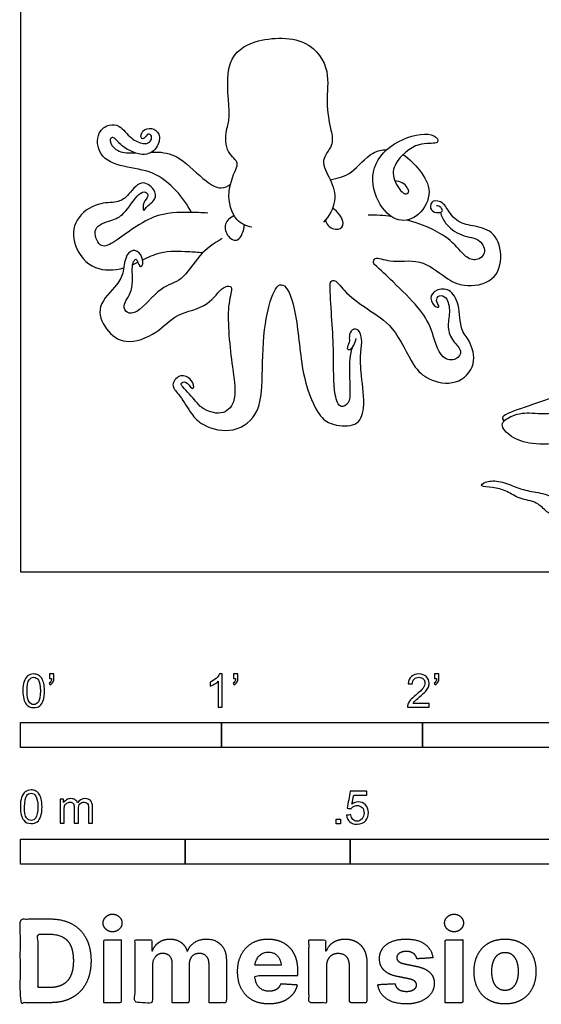
# Model space of a CAD drawing. Units: feet. Extents: x 0 to 7.54, y -2.15 to 5.99.
# Drawn here: x 0 to 2.59, y -2.15 to 2.75 of the extents above; entities that cross this region are included whole.
import ezdxf

# ---------------------------------------------------------------- set-up
doc = ezdxf.new("R2010")
doc.units = ezdxf.units.FT
doc.header["$MEASUREMENT"] = 0
for name, color, linetype, true_color in [('2D$AG-ANIMALS', 7, 'Continuous', 0x66ccff), ('2D$AG-DETAILS', 7, 'Continuous', 0x66ffff), ('2D$N-SYMB', 7, 'Continuous', 0x800040), ('2D$X-DIMENSIONS.COM', 7, 'Continuous', 0x800080), ('2D$X-VPRT', 6, 'Continuous', 0xff00ff)]:
    doc.layers.add(name, color=color, linetype=linetype, true_color=true_color)

msp = doc.modelspace()

# ---------------------------------------------------------------- linework, layer by layer
at = {"layer": '2D$AG-ANIMALS'}
for points, knots in [([(1.1516, 1.714), (1.1242, 1.7207), (1.0622, 1.7413), (1.0186, 1.8897), (1.0767, 2.0088), (1.0836, 2.0412), (1.0132, 2.0961), (1.0257, 2.2111), (1.0492, 2.269), (1.0066, 2.5266), (1.1418, 2.6551), (1.4327, 2.67), (1.5456, 2.4914), (1.5151, 2.3393), (1.5447, 2.2004), (1.5601, 2.119), (1.4861, 2.0463), (1.5466, 1.9515), (1.579, 1.8453), (1.5357, 1.7682), (1.5081, 1.7392)], [0, 0, 0, 0, 1.670657, 3.839193, 5.886296, 6.82023, 8.415574, 10.273764, 11.765828, 14.561952, 16.915758, 19.850182, 22.277526, 24.519148, 26.668364, 28.261873, 29.923743, 31.729881, 33.620708, 35.610384, 35.610384, 35.610384, 35.610384]), ([(0.8508, 1.7873), (0.8309, 1.8268), (0.7795, 1.8996), (0.6628, 1.9972), (0.5162, 2.0097), (0.3839, 2.0604), (0.3777, 2.1877), (0.4401, 2.2279), (0.4973, 2.2236), (0.5473, 2.1523), (0.6077, 2.128), (0.6463, 2.1311), (0.6585, 2.1681), (0.6338, 2.1851), (0.6175, 2.1523), (0.5959, 2.1553), (0.6045, 2.1995), (0.6541, 2.2118), (0.6981, 2.1802), (0.688, 2.1106), (0.6193, 2.0564), (0.5024, 2.1123), (0.473, 2.1586), (0.4512, 2.1632), (0.4406, 2.1403), (0.4746, 2.0912), (0.5247, 2.0831), (0.5638, 2.0839), (0.5714, 2.0842)], [0, 0, 0, 0, 2.092021, 4.280527, 6.492545, 8.548687, 10.392102, 11.841294, 13.125493, 14.786895, 16.241232, 17.286053, 18.29365, 19.072701, 20.071518, 20.717838, 21.777732, 22.992792, 24.213619, 25.626486, 27.195335, 29.183434, 30.510914, 31.221958, 31.989507, 33.284093, 34.869004, 35.232766, 35.232766, 35.232766, 35.232766]), ([(1.9037, 2.0754), (1.935, 2.056), (1.9941, 1.9931), (2.0544, 1.8927), (1.992, 1.767), (1.874, 1.7283), (1.7637, 1.8389), (1.7349, 2.0202), (1.8692, 2.1549), (2.0393, 2.1918), (2.0837, 2.1487), (2.0676, 2.126), (1.9729, 2.1433), (1.8556, 2.0379), (1.8491, 1.9527), (1.9057, 1.8704), (1.9428, 1.8884), (1.9132, 1.934), (1.8763, 1.9434), (1.8632, 1.9444)], [6.563842, 6.563842, 6.563842, 6.563842, 8.265734, 10.238079, 12.242896, 14.090233, 16.216934, 18.56248, 20.991452, 23.316646, 24.509773, 25.219691, 26.903031, 29.104528, 30.758542, 32.441072, 33.260572, 34.609599, 35.301492, 35.301492, 35.301492, 35.301492]), ([(0.654, 2.0881), (0.6646, 2.0884), (0.7166, 2.0883), (0.7987, 2.0663), (0.9157, 1.941), (0.9963, 1.9001), (1.0316, 1.9186), (1.0452, 1.9279)], [36.49604, 36.49604, 36.49604, 36.49604, 36.98447, 38.919563, 41.287594, 42.941769, 44.217163, 44.217163, 44.217163, 44.217163]), ([(1.5418, 1.9499), (1.5777, 1.9576), (1.6536, 1.9744), (1.7311, 2.0841), (1.7998, 2.1), (1.823, 2.0998)], [0, 0, 0, 0, 1.906582, 4.099472, 5.214371, 5.214371, 5.214371, 5.214371]), ([(0.9319, 1.784), (0.9009, 1.787), (0.8362, 1.7873), (0.6533, 1.7899), (0.4739, 1.6366), (0.3917, 1.6054), (0.3509, 1.7197), (0.4565, 1.7479), (0.5188, 1.7745), (0.5817, 1.8817), (0.6226, 1.8951), (0.6437, 1.8648), (0.606, 1.8425), (0.6117, 1.7849), (0.6253, 1.8192), (0.6781, 1.849), (0.67, 1.9062), (0.5951, 1.9583), (0.5351, 1.8641), (0.4793, 1.8342), (0.3828, 1.8395), (0.2627, 1.7593), (0.2573, 1.6167), (0.3599, 1.4935), (0.4667, 1.4989), (0.5144, 1.5122)], [0, 0, 0, 0, 1.75499, 4.177895, 6.968648, 8.43644, 10.062885, 11.761807, 13.324248, 15.307791, 16.366086, 17.238983, 18.371315, 19.48736, 20.280022, 21.669722, 22.929071, 24.426464, 26.182018, 27.613588, 29.355061, 31.428937, 33.473589, 35.684199, 37.672268, 37.672268, 37.672268, 37.672268]), ([(1.6499, 1.1137), (1.6452, 1.0957), (1.6338, 1.0608), (1.6401, 0.9083), (1.6403, 0.8392), (1.5884, 0.8086), (1.5555, 0.8917), (1.5607, 1.0893), (1.5508, 1.241), (1.5399, 1.3998), (1.5408, 1.4467), (1.5699, 1.454), (1.6116, 1.3902), (1.7284, 1.303), (1.8632, 1.2246), (1.9478, 1.0246), (2.0262, 0.9522), (2.1713, 0.9205), (2.276, 1.0285), (2.2377, 1.1521), (2.1853, 1.2026), (2.1882, 1.3269), (2.1407, 1.4108), (2.068, 1.4077), (2.0285, 1.3622), (2.0635, 1.3153), (2.0902, 1.3152), (2.0624, 1.3492), (2.0832, 1.3792), (2.1263, 1.3669), (2.1401, 1.2879), (2.1198, 1.2163), (2.1489, 1.1457), (2.2031, 1.1006), (2.1698, 1.0475), (2.0823, 1.0558), (2.0486, 1.2155), (1.9826, 1.3175), (1.8587, 1.4379), (1.7747, 1.517), (1.7527, 1.5362), (1.764, 1.5722), (1.8465, 1.5319), (1.9911, 1.5649), (2.114, 1.4604), (2.2027, 1.413), (2.3643, 1.4356), (2.4058, 1.5776), (2.3558, 1.7008), (2.2499, 1.721), (2.1663, 1.738), (2.118, 1.813), (2.1046, 1.8354), (2.0482, 1.8572), (2.0324, 1.8052), (2.0667, 1.7809), (2.1022, 1.7915), (2.0979, 1.8028), (2.0933, 1.8156), (2.0776, 1.8204), (2.0701, 1.82)], [0, 0, 0, 0, 1.356802, 3.593377, 5.098838, 6.20621, 7.68798, 10.264492, 12.615465, 14.886304, 16.013793, 16.777428, 18.265988, 20.471708, 22.763994, 25.375784, 27.243374, 29.325513, 31.362595, 33.299837, 34.825211, 36.808929, 38.503872, 39.921934, 41.186773, 42.467449, 43.127142, 44.153735, 45.106885, 46.149392, 47.702806, 49.283547, 50.83882, 52.264015, 53.473107, 54.933102, 57.143311, 59.200888, 61.615812, 63.549142, 64.443871, 65.284164, 66.851161, 69.049002, 71.274028, 73.104451, 75.25034, 77.313472, 79.291692, 81.100377, 82.780192, 84.412682, 85.382364, 86.624612, 87.730694, 88.823886, 89.819162, 90.336556, 90.98868, 91.847858, 91.847858, 91.847858, 91.847858]), ([(2.0893, 1.7888), (2.095, 1.7695), (2.1105, 1.7303), (2.1922, 1.6645), (2.2909, 1.662), (2.3209, 1.583), (2.2698, 1.544), (2.2073, 1.5648), (2.1432, 1.6629), (2.011, 1.725), (1.9319, 1.7478), (1.9241, 1.7499)], [0, 0, 0, 0, 1.410399, 3.225789, 4.979404, 6.425154, 7.704837, 9.057027, 10.97315, 13.625195, 13.913286, 13.913286, 13.913286, 13.913286]), ([(1.0033, 1.6576), (0.9637, 1.6331), (0.8858, 1.583), (0.8096, 1.4421), (0.6939, 1.4235), (0.5912, 1.2847), (0.5294, 1.2835), (0.5032, 1.3285), (0.5684, 1.3941), (0.5511, 1.5155), (0.5641, 1.5469), (0.5798, 1.563), (0.5903, 1.5137), (0.6109, 1.5234), (0.611, 1.5677), (0.5714, 1.6088), (0.5204, 1.5802), (0.515, 1.49), (0.4854, 1.4242), (0.3712, 1.3251), (0.4208, 1.2008), (0.5226, 1.1221), (0.6847, 1.1834), (0.7725, 1.2895), (0.9377, 1.3127), (0.9983, 1.4182), (1.0456, 1.4237), (1.0543, 1.4027), (1.0217, 1.3085), (1.0519, 1.0215), (1.0816, 0.8476), (1.0034, 0.7706), (0.8966, 0.812), (0.8728, 0.8523), (0.8034, 0.9232), (0.7961, 0.9359), (0.8256, 0.956), (0.8511, 0.9044), (0.8687, 0.9211), (0.8465, 0.9672), (0.7887, 0.9853), (0.7455, 0.9261), (0.7905, 0.8836), (0.8453, 0.7927), (0.8943, 0.7303), (1.045, 0.6797), (1.1955, 0.7729), (1.2051, 0.9828), (1.2074, 1.2259), (1.2539, 1.3881), (1.2882, 1.435), (1.3359, 1.4168), (1.3836, 1.2429), (1.3951, 0.9752), (1.4811, 0.7688), (1.555, 0.7276), (1.6765, 0.7168), (1.7206, 0.8179), (1.6934, 0.9738), (1.69, 1.0856), (1.7027, 1.1513), (1.6874, 1.2078), (1.6481, 1.2103), (1.6325, 1.169), (1.6417, 1.1424), (1.6189, 1.1101), (1.6421, 1.1009), (1.6605, 1.1279), (1.6687, 1.1488), (1.6703, 1.1606)], [0, 0, 0, 0, 2.146856, 4.345478, 6.27615, 8.595077, 9.855079, 10.940752, 12.597877, 14.578377, 15.620885, 16.223349, 17.34333, 17.959817, 19.112788, 20.378422, 21.573325, 23.241258, 24.819553, 26.922957, 28.862117, 30.811609, 33.070554, 35.205042, 37.476757, 39.405601, 40.475114, 41.15357, 42.861793, 46.011883, 48.408392, 50.062832, 51.852154, 53.196221, 54.965425, 55.55859, 56.423402, 57.644252, 58.247934, 59.466085, 60.782781, 62.111087, 63.437662, 65.305097, 66.932828, 69.108045, 71.329391, 73.888465, 76.797945, 79.13163, 80.349175, 81.386123, 83.722001, 86.826856, 89.450913, 91.070998, 92.917545, 94.647486, 96.951905, 98.882072, 100.368567, 101.656529, 102.610213, 103.721357, 104.702974, 105.718452, 106.387571, 107.365906, 108.451137, 108.451137, 108.451137, 108.451137]), ([(0.6086, 1.5511), (0.6372, 1.5651), (0.7106, 1.6007), (0.832, 1.5929), (0.8829, 1.5906), (0.9078, 1.5876)], [39.059999, 39.059999, 39.059999, 39.059999, 40.381034, 42.514716, 44.092119, 44.092119, 44.092119, 44.092119]), ([(3.0926, 1.0378), (3.0185, 1.0092), (2.8975, 1.0003), (2.7366, 0.913), (2.6404, 0.8597), (2.4535, 0.8024), (2.3857, 0.7709), (2.4035, 0.7542), (2.4077, 0.7515)], [0.0461392, 0.0461392, 0.0461392, 0.0461392, 0.1823092, 0.3646184, 0.5469275, 0.7292367, 0.9115459, 0.9488553, 0.9488553, 0.9488553, 0.9488553])]:
    msp.add_open_spline(points, degree=3, knots=knots, dxfattribs=at)
for points in [[(1.8471, 1.7663), (1.8082, 1.7723), (1.7692, 1.7749), (1.7298, 1.7744)], [(0.5584, 1.5277), (0.5673, 1.5314), (0.576, 1.5354), (0.5847, 1.5395)], [(3.8217, 1.0222), (3.9001, 0.852), (3.9461, 0.7587), (4.0478, 0.7136), (4.1831, 0.579), (4.2255, 0.5128), (4.2729, 0.4732), (4.2898, 0.446), (4.2643, 0.3836), (4.1747, 0.3548), (4.0981, 0.3432), (3.9749, 0.3369), (3.7923, 0.3171), (3.6515, 0.3046), (3.5575, 0.3249), (3.4777, 0.3682), (3.4662, 0.4006), (3.4871, 0.4228), (3.5878, 0.3776), (3.6624, 0.3646), (4.0349, 0.4228), (4.1257, 0.4647), (4.1007, 0.5023), (4.0404, 0.5368), (3.9645, 0.6322), (3.8037, 0.7388), (3.6571, 0.8787), (3.6174, 0.8684), (3.5856, 0.7102), (3.5028, 0.5231), (3.3678, 0.4228), (3.1865, 0.4036), (3.0028, 0.3686), (2.932, 0.2955), (2.7984, 0.266), (2.6775, 0.27), (2.6163, 0.2931), (2.5752, 0.3488), (2.4793, 0.361), (2.4232, 0.4023), (2.3472, 0.4228), (2.2809, 0.4228), (2.3073, 0.4486), (2.3756, 0.4564), (2.46, 0.4228), (2.5269, 0.399), (2.6261, 0.3886), (2.6783, 0.3456), (2.782, 0.3327), (2.8406, 0.3707), (2.9334, 0.4499), (3.0097, 0.5055), (3.2107, 0.539), (3.3034, 0.5719), (3.3652, 0.6781), (3.3768, 0.7606), (3.3607, 0.8437), (3.2815, 0.8128), (3.0772, 0.7956), (2.8616, 0.6867), (2.7336, 0.6405), (2.5531, 0.6286), (2.4481, 0.6612), (2.3797, 0.7282), (2.4227, 0.7695), (2.5189, 0.7997), (2.6262, 0.7743), (2.8457, 0.8427), (3.025, 0.874), (3.1998, 0.9064), (3.3088, 1.0243), (3.4033, 1.1079), (3.446, 1.1925)]]:
    msp.add_open_spline(points, degree=3, dxfattribs=at)
at = {"layer": '2D$AG-DETAILS'}
for points, knots in [([(1.0632, 1.7717), (1.0454, 1.7629), (1.0078, 1.7342), (1.0282, 1.6637), (1.0897, 1.6328), (1.1129, 1.699), (1.1141, 1.7261)], [0, 0, 0, 0, 1.401448, 2.849098, 4.099423, 5.73771, 5.73771, 5.73771, 5.73771]), ([(1.5184, 1.7508), (1.52, 1.7408), (1.529, 1.7155), (1.5814, 1.6942), (1.6236, 1.7342), (1.58, 1.7918), (1.5533, 1.8093)], [0.365147, 0.365147, 0.365147, 0.365147, 1.194209, 2.514603, 3.653908, 5.334907, 5.334907, 5.334907, 5.334907])]:
    msp.add_open_spline(points, degree=3, knots=knots, dxfattribs=at)
at = {"layer": '2D$N-SYMB'}
for points in [[(0, -0.875), (0, -0.75), (1, -0.75), (1, -0.875)], [(1, -0.875), (1, -0.75), (2, -0.75), (2, -0.875)], [(2, -0.875), (2, -0.75), (5, -0.75), (5, -0.875)], [(1.5703, -1.2542), (1.5703, -1.2315), (1.593, -1.2315), (1.593, -1.2542)], [(0, -1.4554), (0, -1.3304), (0.8202, -1.3304), (0.8202, -1.4554)], [(0.8202, -1.4554), (0.8202, -1.3304), (1.6404, -1.3304), (1.6404, -1.4554)], [(1.6404, -1.4554), (1.6404, -1.3304), (3.2808, -1.3304), (3.2808, -1.4554)]]:
    msp.add_lwpolyline(points, close=True, dxfattribs=at)
for points, knots in [([(0.0126, -0.5927), (0.0126, -0.574), (0.0145, -0.5581), (0.0185, -0.5463), (0.0224, -0.5344), (0.0284, -0.5255), (0.0363, -0.5186), (0.0442, -0.5127), (0.0541, -0.5087), (0.0659, -0.5087), (0.0748, -0.5087), (0.0827, -0.5107), (0.0896, -0.5147), (0.0966, -0.5176), (0.1015, -0.5236), (0.1064, -0.5295), (0.1104, -0.5364), (0.1134, -0.5443), (0.1163, -0.5542), (0.1183, -0.5641), (0.1203, -0.5769), (0.1203, -0.5927), (0.1203, -0.6125), (0.1183, -0.6283), (0.1143, -0.6402), (0.1104, -0.652), (0.1045, -0.6609), (0.0966, -0.6678), (0.0887, -0.6738), (0.0788, -0.6757), (0.0659, -0.6757), (0.0501, -0.6757), (0.0383, -0.6718), (0.0294, -0.6599), (0.0185, -0.6461), (0.0126, -0.6244), (0.0126, -0.5927)], [0, 0, 0, 0, 1, 1, 1, 2, 2, 2, 3, 3, 3, 4, 4, 4, 5, 5, 5, 6, 6, 6, 7, 7, 7, 8, 8, 8, 9, 9, 9, 10, 10, 10, 11, 11, 11, 12, 12, 12, 12]), ([(0.0333, -0.5927), (0.0333, -0.6204), (0.0363, -0.6382), (0.0432, -0.6471), (0.0491, -0.656), (0.057, -0.6609), (0.0659, -0.6609), (0.0758, -0.6609), (0.0837, -0.656), (0.0896, -0.6471), (0.0956, -0.6382), (0.0995, -0.6204), (0.0995, -0.5927), (0.0995, -0.5661), (0.0956, -0.5483), (0.0896, -0.5394), (0.0837, -0.5305), (0.0758, -0.5255), (0.0659, -0.5255), (0.057, -0.5255), (0.0491, -0.5295), (0.0442, -0.5374), (0.0373, -0.5473), (0.0333, -0.5661), (0.0333, -0.5927)], [0, 0, 0, 0, 1, 1, 1, 2, 2, 2, 3, 3, 3, 4, 4, 4, 5, 5, 5, 6, 6, 6, 7, 7, 7, 8, 8, 8, 8]), ([(0.145, -0.5315), (0.145, -0.5236), (0.145, -0.5157), (0.145, -0.5077), (0.1522, -0.5077), (0.1595, -0.5077), (0.1667, -0.5077), (0.1667, -0.514), (0.1667, -0.5203), (0.1667, -0.5265), (0.1667, -0.5364), (0.1657, -0.5443), (0.1628, -0.5483), (0.1598, -0.5542), (0.1549, -0.5591), (0.1479, -0.5621), (0.1463, -0.5595), (0.1447, -0.5568), (0.143, -0.5542), (0.147, -0.5522), (0.1499, -0.5502), (0.1519, -0.5463), (0.1539, -0.5423), (0.1549, -0.5374), (0.1549, -0.5315), (0.1516, -0.5315), (0.1483, -0.5315), (0.145, -0.5315)], [0, 0, 0, 0, 1, 1, 1, 2, 2, 2, 3, 3, 3, 4, 4, 4, 5, 5, 5, 6, 6, 6, 7, 7, 7, 8, 8, 8, 9, 9, 9, 9]), ([(1.004, -0.6738), (0.9974, -0.6738), (0.9908, -0.6738), (0.9842, -0.6738), (0.9842, -0.6309), (0.9842, -0.5881), (0.9842, -0.5453), (0.9792, -0.5502), (0.9723, -0.5552), (0.9644, -0.5591), (0.9565, -0.5641), (0.9496, -0.568), (0.9437, -0.57), (0.9437, -0.5634), (0.9437, -0.5568), (0.9437, -0.5502), (0.9545, -0.5453), (0.9644, -0.5384), (0.9733, -0.5315), (0.9812, -0.5236), (0.9872, -0.5166), (0.9911, -0.5087), (0.9954, -0.5087), (0.9997, -0.5087), (1.004, -0.5087), (1.004, -0.5637), (1.004, -0.6188), (1.004, -0.6738)], [0, 0, 0, 0, 1, 1, 1, 2, 2, 2, 3, 3, 3, 4, 4, 4, 5, 5, 5, 6, 6, 6, 7, 7, 7, 8, 8, 8, 9, 9, 9, 9]), ([(1.0603, -0.5315), (1.0603, -0.5236), (1.0603, -0.5157), (1.0603, -0.5077), (1.0675, -0.5077), (1.0748, -0.5077), (1.082, -0.5077), (1.082, -0.514), (1.082, -0.5203), (1.082, -0.5265), (1.082, -0.5364), (1.081, -0.5443), (1.0781, -0.5483), (1.0751, -0.5542), (1.0702, -0.5591), (1.0632, -0.5621), (1.0616, -0.5595), (1.06, -0.5568), (1.0583, -0.5542), (1.0623, -0.5522), (1.0652, -0.5502), (1.0672, -0.5463), (1.0692, -0.5423), (1.0702, -0.5374), (1.0702, -0.5315), (1.0669, -0.5315), (1.0636, -0.5315), (1.0603, -0.5315)], [0, 0, 0, 0, 1, 1, 1, 2, 2, 2, 3, 3, 3, 4, 4, 4, 5, 5, 5, 6, 6, 6, 7, 7, 7, 8, 8, 8, 9, 9, 9, 9]), ([(2.0336, -0.655), (2.0336, -0.6613), (2.0336, -0.6675), (2.0336, -0.6738), (1.9977, -0.6738), (1.9618, -0.6738), (1.9259, -0.6738), (1.9249, -0.6698), (1.9259, -0.6649), (1.9279, -0.6599), (1.9308, -0.653), (1.9348, -0.6451), (1.9407, -0.6382), (1.9476, -0.6313), (1.9555, -0.6234), (1.9674, -0.6135), (1.9852, -0.5987), (1.997, -0.5868), (2.004, -0.5789), (2.0099, -0.57), (2.0128, -0.5621), (2.0128, -0.5542), (2.0128, -0.5463), (2.0099, -0.5394), (2.0049, -0.5344), (1.999, -0.5285), (1.9911, -0.5255), (1.9822, -0.5255), (1.9723, -0.5255), (1.9644, -0.5285), (1.9585, -0.5344), (1.9526, -0.5404), (1.9496, -0.5483), (1.9496, -0.5591), (1.9427, -0.5585), (1.9358, -0.5578), (1.9288, -0.5572), (1.9308, -0.5413), (1.9358, -0.5295), (1.9456, -0.5216), (1.9545, -0.5137), (1.9674, -0.5087), (1.9822, -0.5087), (1.998, -0.5087), (2.0109, -0.5137), (2.0198, -0.5226), (2.0296, -0.5315), (2.0336, -0.5423), (2.0336, -0.5552), (2.0336, -0.5611), (2.0326, -0.568), (2.0296, -0.574), (2.0267, -0.5809), (2.0227, -0.5868), (2.0168, -0.5947), (2.0099, -0.6016), (2, -0.6105), (1.9852, -0.6234), (1.9733, -0.6333), (1.9654, -0.6402), (1.9624, -0.6441), (1.9585, -0.6471), (1.9555, -0.651), (1.9536, -0.655), (1.9802, -0.655), (2.0069, -0.655), (2.0336, -0.655)], [0, 0, 0, 0, 1, 1, 1, 2, 2, 2, 3, 3, 3, 4, 4, 4, 5, 5, 5, 6, 6, 6, 7, 7, 7, 8, 8, 8, 9, 9, 9, 10, 10, 10, 11, 11, 11, 12, 12, 12, 13, 13, 13, 14, 14, 14, 15, 15, 15, 16, 16, 16, 17, 17, 17, 18, 18, 18, 19, 19, 19, 20, 20, 20, 21, 21, 21, 22, 22, 22, 22]), ([(2.0603, -0.5315), (2.0603, -0.5236), (2.0603, -0.5157), (2.0603, -0.5077), (2.0675, -0.5077), (2.0748, -0.5077), (2.082, -0.5077), (2.082, -0.514), (2.082, -0.5203), (2.082, -0.5265), (2.082, -0.5364), (2.081, -0.5443), (2.0781, -0.5483), (2.0751, -0.5542), (2.0702, -0.5591), (2.0632, -0.5621), (2.0616, -0.5595), (2.06, -0.5568), (2.0583, -0.5542), (2.0623, -0.5522), (2.0652, -0.5502), (2.0672, -0.5463), (2.0692, -0.5423), (2.0702, -0.5374), (2.0702, -0.5315), (2.0669, -0.5315), (2.0636, -0.5315), (2.0603, -0.5315)], [0, 0, 0, 0, 1, 1, 1, 2, 2, 2, 3, 3, 3, 4, 4, 4, 5, 5, 5, 6, 6, 6, 7, 7, 7, 8, 8, 8, 9, 9, 9, 9]), ([(0, -1.1696), (0, -1.1508), (0.002, -1.135), (0.0059, -1.1231), (0.0099, -1.1113), (0.0158, -1.1024), (0.0237, -1.0955), (0.0316, -1.0895), (0.0415, -1.0856), (0.0534, -1.0856), (0.0623, -1.0856), (0.0702, -1.0876), (0.0771, -1.0915), (0.084, -1.0945), (0.0889, -1.1004), (0.0939, -1.1063), (0.0978, -1.1133), (0.1008, -1.1212), (0.1038, -1.131), (0.1057, -1.1409), (0.1077, -1.1538), (0.1077, -1.1696), (0.1077, -1.1893), (0.1057, -1.2052), (0.1018, -1.217), (0.0978, -1.2289), (0.0919, -1.2378), (0.084, -1.2447), (0.0761, -1.2506), (0.0662, -1.2526), (0.0534, -1.2526), (0.0376, -1.2526), (0.0257, -1.2486), (0.0168, -1.2368), (0.0059, -1.2229), (0, -1.2012), (0, -1.1696)], [0, 0, 0, 0, 1, 1, 1, 2, 2, 2, 3, 3, 3, 4, 4, 4, 5, 5, 5, 6, 6, 6, 7, 7, 7, 8, 8, 8, 9, 9, 9, 10, 10, 10, 11, 11, 11, 12, 12, 12, 12]), ([(0.0208, -1.1696), (0.0208, -1.1973), (0.0237, -1.215), (0.0306, -1.2239), (0.0366, -1.2328), (0.0445, -1.2378), (0.0534, -1.2378), (0.0632, -1.2378), (0.0712, -1.2328), (0.0771, -1.2239), (0.083, -1.215), (0.087, -1.1973), (0.087, -1.1696), (0.087, -1.1429), (0.083, -1.1251), (0.0771, -1.1162), (0.0712, -1.1073), (0.0632, -1.1024), (0.0534, -1.1024), (0.0445, -1.1024), (0.0366, -1.1063), (0.0316, -1.1142), (0.0247, -1.1241), (0.0208, -1.1429), (0.0208, -1.1696)], [0, 0, 0, 0, 1, 1, 1, 2, 2, 2, 3, 3, 3, 4, 4, 4, 5, 5, 5, 6, 6, 6, 7, 7, 7, 8, 8, 8, 8]), ([(1.6226, -1.2117), (1.6295, -1.2111), (1.6365, -1.2104), (1.6434, -1.2097), (1.6454, -1.2206), (1.6483, -1.2275), (1.6543, -1.2335), (1.6602, -1.2384), (1.6671, -1.2414), (1.675, -1.2414), (1.6849, -1.2414), (1.6928, -1.2374), (1.6997, -1.2295), (1.7066, -1.2226), (1.7096, -1.2127), (1.7096, -1.2008), (1.7096, -1.189), (1.7066, -1.1801), (1.7007, -1.1732), (1.6938, -1.1672), (1.6849, -1.1633), (1.675, -1.1633), (1.6681, -1.1633), (1.6622, -1.1653), (1.6572, -1.1682), (1.6523, -1.1712), (1.6483, -1.1751), (1.6454, -1.1791), (1.6388, -1.1784), (1.6322, -1.1778), (1.6256, -1.1771), (1.6309, -1.1488), (1.6361, -1.1205), (1.6414, -1.0921), (1.6687, -1.0921), (1.6961, -1.0921), (1.7234, -1.0921), (1.7234, -1.0987), (1.7234, -1.1053), (1.7234, -1.1119), (1.7017, -1.1119), (1.6799, -1.1119), (1.6582, -1.1119), (1.6552, -1.1267), (1.6523, -1.1416), (1.6493, -1.1564), (1.6592, -1.1495), (1.6691, -1.1455), (1.6799, -1.1455), (1.6948, -1.1455), (1.7066, -1.1504), (1.7165, -1.1603), (1.7264, -1.1702), (1.7313, -1.1831), (1.7313, -1.1989), (1.7313, -1.2137), (1.7274, -1.2265), (1.7185, -1.2374), (1.7076, -1.2512), (1.6938, -1.2562), (1.675, -1.2562), (1.6602, -1.2562), (1.6483, -1.2532), (1.6384, -1.2453), (1.6295, -1.2364), (1.6236, -1.2255), (1.6226, -1.2117)], [0, 0, 0, 0, 1, 1, 1, 2, 2, 2, 3, 3, 3, 4, 4, 4, 5, 5, 5, 6, 6, 6, 7, 7, 7, 8, 8, 8, 9, 9, 9, 10, 10, 10, 11, 11, 11, 12, 12, 12, 13, 13, 13, 14, 14, 14, 15, 15, 15, 16, 16, 16, 17, 17, 17, 18, 18, 18, 19, 19, 19, 20, 20, 20, 21, 21, 21, 22, 22, 22, 22]), ([(0.1976, -1.2506), (0.1976, -1.2111), (0.1976, -1.1716), (0.1976, -1.132), (0.2036, -1.132), (0.2095, -1.132), (0.2154, -1.132), (0.2154, -1.1376), (0.2154, -1.1432), (0.2154, -1.1488), (0.2194, -1.1429), (0.2243, -1.138), (0.2303, -1.135), (0.2362, -1.131), (0.2431, -1.1291), (0.251, -1.1291), (0.2599, -1.1291), (0.2678, -1.131), (0.2727, -1.135), (0.2787, -1.1389), (0.2826, -1.1439), (0.2846, -1.1498), (0.2945, -1.136), (0.3063, -1.1291), (0.3222, -1.1291), (0.334, -1.1291), (0.3429, -1.133), (0.3488, -1.1389), (0.3558, -1.1459), (0.3587, -1.1557), (0.3587, -1.1696), (0.3587, -1.1966), (0.3587, -1.2236), (0.3587, -1.2506), (0.3521, -1.2506), (0.3455, -1.2506), (0.339, -1.2506), (0.339, -1.2259), (0.339, -1.2012), (0.339, -1.1765), (0.339, -1.1676), (0.338, -1.1627), (0.337, -1.1587), (0.335, -1.1548), (0.333, -1.1518), (0.3291, -1.1498), (0.3261, -1.1478), (0.3222, -1.1469), (0.3172, -1.1469), (0.3093, -1.1469), (0.3024, -1.1498), (0.2965, -1.1548), (0.2905, -1.1607), (0.2886, -1.1696), (0.2886, -1.1814), (0.2886, -1.2045), (0.2886, -1.2276), (0.2886, -1.2506), (0.2816, -1.2506), (0.2747, -1.2506), (0.2678, -1.2506), (0.2678, -1.2249), (0.2678, -1.1992), (0.2678, -1.1735), (0.2678, -1.1646), (0.2668, -1.1577), (0.2629, -1.1538), (0.2599, -1.1488), (0.254, -1.1469), (0.2471, -1.1469), (0.2411, -1.1469), (0.2362, -1.1478), (0.2312, -1.1518), (0.2263, -1.1548), (0.2233, -1.1587), (0.2204, -1.1646), (0.2184, -1.1706), (0.2174, -1.1785), (0.2174, -1.1893), (0.2174, -1.2098), (0.2174, -1.2302), (0.2174, -1.2506), (0.2108, -1.2506), (0.2042, -1.2506), (0.1976, -1.2506)], [0, 0, 0, 0, 1, 1, 1, 2, 2, 2, 3, 3, 3, 4, 4, 4, 5, 5, 5, 6, 6, 6, 7, 7, 7, 8, 8, 8, 9, 9, 9, 10, 10, 10, 11, 11, 11, 12, 12, 12, 13, 13, 13, 14, 14, 14, 15, 15, 15, 16, 16, 16, 17, 17, 17, 18, 18, 18, 19, 19, 19, 20, 20, 20, 21, 21, 21, 22, 22, 22, 23, 23, 23, 24, 24, 24, 25, 25, 25, 26, 26, 26, 27, 27, 27, 28, 28, 28, 28])]:
    msp.add_open_spline(points, degree=3, knots=knots, dxfattribs=at)
at = {"layer": '2D$X-DIMENSIONS.COM'}
for points, degree, knots in [([(0.4588, -1.7918), (0.4781, -1.7918), (0.4918, -1.7789), (0.5056, -1.7659), (0.5056, -1.7478), (0.5056, -1.7299), (0.4918, -1.717), (0.4781, -1.7041), (0.4586, -1.7041), (0.4395, -1.7041), (0.4256, -1.717), (0.4118, -1.7299), (0.4118, -1.7478), (0.4118, -1.7659), (0.4256, -1.7789), (0.4395, -1.7918), (0.4588, -1.7918)], 2, [-8, -8, -8, -7, -7, -6, -6, -5, -5, -4, -4, -3, -3, -2, -2, -1, -1, 0, 0, 0]), ([(2.1576, -1.7918), (2.1769, -1.7918), (2.1907, -1.7789), (2.2044, -1.7659), (2.2044, -1.7478), (2.2044, -1.7299), (2.1907, -1.717), (2.1769, -1.7041), (2.1574, -1.7041), (2.1383, -1.7041), (2.1244, -1.717), (2.1106, -1.7299), (2.1106, -1.7478), (2.1106, -1.7659), (2.1244, -1.7789), (2.1383, -1.7918), (2.1576, -1.7918)], 2, [-8, -8, -8, -7, -7, -6, -6, -5, -5, -4, -4, -3, -3, -2, -2, -1, -1, 0, 0, 0]), ([(0.1477, -2.1446), (0.2112, -2.1446), (0.2569, -2.1195), (0.3025, -2.0945), (0.327, -2.0477), (0.3516, -2.0009), (0.3516, -1.9358), (0.3516, -1.8709), (0.327, -1.8243), (0.3025, -1.7777), (0.2572, -1.7528), (0.2118, -1.7279), (0.1489, -1.7279), (0.0745, -1.7279), (0, -1.7279), (0, -1.9362), (0, -2.1446), (0.0739, -2.1446), (0.1477, -2.1446)], 2, [-15, -15, -15, -14, -14, -13, -13, -12, -12, -11, -11, -10, -10, -9, -9, -8, -8, -7, -7, -6, -6, -6]), ([(0.144, -2.0691), (0.1831, -2.0691), (0.2099, -2.0551), (0.2366, -2.0412), (0.2501, -2.0118), (0.2637, -1.9824), (0.2637, -1.9358), (0.2637, -1.8896), (0.2501, -1.8603), (0.2366, -1.831), (0.21, -1.8172), (0.1833, -1.8034), (0.1442, -1.8034), (0.1162, -1.8034), (0.0881, -1.8034), (0.0881, -1.9362), (0.0881, -2.0691), (0.1161, -2.0691), (0.144, -2.0691)], 2, [-7.813477, -7.813477, -7.813477, -6.813477, -6.813477, -5.813477, -5.813477, -4.813477, -4.813477, -3.813477, -3.813477, -2.813477, -2.813477, -1.813477, -1.813477, -1.543945, -1.543945, -0.268555, -0.268555, 0, 0, 0]), ([(0.415, -2.1446), (0.4584, -2.1446), (0.5017, -2.1446), (0.5017, -1.9883), (0.5017, -1.8321), (0.4584, -1.8321), (0.415, -1.8321), (0.415, -1.9883), (0.415, -2.1446)], 2, [-4, -4, -4, -3, -3, -2, -2, -1, -1, 0, 0, 0]), ([(0.6571, -1.8872), (0.6553, -1.8872), (0.6535, -1.8872), (0.6535, -1.8596), (0.6535, -1.8321), (0.6122, -1.8321), (0.5709, -1.8321), (0.5709, -1.9883), (0.5709, -2.1446), (0.6142, -2.1446), (0.6576, -2.1446), (0.6576, -2.0508), (0.6576, -1.957), (0.6576, -1.9397), (0.6643, -1.9268), (0.671, -1.9138), (0.6825, -1.9066), (0.694, -1.8994), (0.7084, -1.8994), (0.7298, -1.8994), (0.7429, -1.913), (0.756, -1.9267), (0.756, -1.9497), (0.756, -2.0471), (0.756, -2.1446), (0.798, -2.1446), (0.84, -2.1446), (0.84, -2.0491), (0.84, -1.9537), (0.84, -1.9293), (0.8533, -1.9144), (0.8665, -1.8994), (0.8901, -1.8994), (0.9108, -1.8994), (0.9247, -1.9124), (0.9385, -1.9254), (0.9385, -1.9515), (0.9385, -2.048), (0.9385, -2.1446), (0.9818, -2.1446), (1.025, -2.1446), (1.025, -2.0395), (1.025, -1.9344), (1.025, -1.8835), (0.9976, -1.8558), (0.9703, -1.828), (0.9265, -1.828), (0.8921, -1.828), (0.867, -1.8442), (0.8419, -1.8603), (0.8323, -1.8872), (0.8307, -1.8872), (0.8291, -1.8872), (0.8215, -1.8599), (0.799, -1.844), (0.7764, -1.828), (0.7442, -1.828), (0.7125, -1.828), (0.6897, -1.8439), (0.6669, -1.8597), (0.6571, -1.8872)], 2, [0, 0, 0, 0.017578, 0.017578, 0.282227, 0.282227, 0.678711, 0.678711, 2.178711, 2.178711, 2.594727, 2.594727, 3.495117, 3.495117, 4.495117, 4.495117, 5.495117, 5.495117, 6.495117, 6.495117, 7.495117, 7.495117, 8.495117, 8.495117, 9.495117, 9.495117, 10.495117, 10.495117, 11.495117, 11.495117, 12.495117, 12.495117, 13.495117, 13.495117, 14.495117, 14.495117, 15.495117, 15.495117, 16.495117, 16.495117, 17.495117, 17.495117, 18.495117, 18.495117, 19.495117, 19.495117, 20.495117, 20.495117, 21.495117, 21.495117, 22.495117, 22.495117, 23.495117, 23.495117, 24.495117, 24.495117, 25.495117, 25.495117, 26.495117, 26.495117, 27.495117, 27.495117, 27.495117]), ([(1.2358, -2.1507), (1.2744, -2.1507), (1.304, -2.1388), (1.3336, -2.1269), (1.3524, -2.1054), (1.3713, -2.0839), (1.3774, -2.055), (1.3373, -2.0524), (1.2972, -2.0497), (1.2927, -2.0615), (1.2842, -2.0697), (1.2756, -2.0778), (1.2636, -2.0819), (1.2516, -2.086), (1.2372, -2.086), (1.2154, -2.086), (1.1995, -2.0768), (1.1837, -2.0677), (1.175, -2.0508), (1.1664, -2.0339), (1.1664, -2.0105), (1.2728, -2.0105), (1.3792, -2.0105), (1.3792, -1.9986), (1.3792, -1.9867), (1.3792, -1.9468), (1.368, -1.917), (1.3568, -1.8872), (1.3368, -1.8675), (1.3167, -1.8477), (1.29, -1.8379), (1.2632, -1.828), (1.2323, -1.828), (1.1863, -1.828), (1.1522, -1.8483), (1.1182, -1.8687), (1.0994, -1.9051), (1.0807, -1.9415), (1.0807, -1.9897), (1.0807, -2.0392), (1.0994, -2.0753), (1.1182, -2.1114), (1.1529, -2.131), (1.1875, -2.1507), (1.2358, -2.1507)], 2, [-3, -3, -3, -1.999602, -1.999602, -0.999203, -0.999203, 0.001195, 0.001195, 1.001594, 1.001594, 2.001992, 2.001992, 3.00239, 3.00239, 4.002789, 4.002789, 5.003187, 5.003187, 6.003586, 6.003586, 7.003984, 7.003984, 7.810461, 7.810461, 8.810461, 8.810461, 9.810461, 9.810461, 10.810461, 10.810461, 11.810461, 11.810461, 12.810461, 12.810461, 13.810461, 13.810461, 14.810461, 14.810461, 15.810461, 15.810461, 16.810461, 16.810461, 17.810461, 17.810461, 18.810461, 18.810461, 18.810461]), ([(1.5224, -1.9639), (1.5226, -1.9438), (1.53, -1.9294), (1.5375, -1.9151), (1.5508, -1.9075), (1.5641, -1.9), (1.5816, -1.9), (1.6077, -1.9), (1.6225, -1.9162), (1.6374, -1.9324), (1.6372, -1.961), (1.6372, -2.0528), (1.6372, -2.1446), (1.6805, -2.1446), (1.7238, -2.1446), (1.7238, -2.0451), (1.7238, -1.9456), (1.7238, -1.9092), (1.7104, -1.8828), (1.697, -1.8565), (1.6728, -1.8422), (1.6486, -1.828), (1.616, -1.828), (1.5812, -1.828), (1.5568, -1.844), (1.5324, -1.8599), (1.522, -1.8872), (1.5202, -1.8872), (1.5184, -1.8872), (1.5184, -1.8596), (1.5184, -1.8321), (1.4771, -1.8321), (1.4358, -1.8321), (1.4358, -1.9883), (1.4358, -2.1446), (1.4791, -2.1446), (1.5224, -2.1446), (1.5224, -2.0542), (1.5224, -1.9639)], 2, [-32, -32, -32, -31, -31, -30, -30, -29, -29, -28, -28, -27, -27, -26, -26, -25, -25, -24, -24, -23, -23, -22, -22, -21, -21, -20, -20, -19, -19, -18, -18, -17, -17, -16, -16, -15, -15, -14, -14, -13, -13, -13]), ([(2.052, -1.9212), (2.0463, -1.878), (2.0122, -1.853), (1.9781, -1.828), (1.9189, -1.828), (1.8789, -1.828), (1.8491, -1.8398), (1.8193, -1.8516), (1.8029, -1.8734), (1.7865, -1.8951), (1.7865, -1.9252), (1.7865, -1.9602), (1.8088, -1.9828), (1.8311, -2.0054), (1.8768, -2.0146), (1.9039, -2.0199), (1.9309, -2.0253), (1.9513, -2.0294), (1.9611, -2.037), (1.9708, -2.0447), (1.971, -2.0565), (1.9708, -2.0705), (1.9569, -2.0793), (1.943, -2.0882), (1.9202, -2.0882), (1.897, -2.0882), (1.8821, -2.0783), (1.8673, -2.0685), (1.8634, -2.0495), (1.8208, -2.0518), (1.7782, -2.054), (1.7845, -2.0988), (1.8212, -2.1247), (1.8579, -2.1507), (1.92, -2.1507), (1.9607, -2.1507), (1.9919, -2.1377), (2.0231, -2.1248), (2.0411, -2.1016), (2.0591, -2.0784), (2.0591, -2.0477), (2.0591, -2.0139), (2.0367, -1.9932), (2.0144, -1.9724), (1.9688, -1.9631), (1.9405, -1.9574), (1.9122, -1.9517), (1.8905, -1.947), (1.8815, -1.9393), (1.8726, -1.9315), (1.8726, -1.9204), (1.8726, -1.9063), (1.8864, -1.8979), (1.9002, -1.8894), (1.9204, -1.8894), (1.9354, -1.8894), (1.9463, -1.8944), (1.9572, -1.8994), (1.9639, -1.9076), (1.9706, -1.9159), (1.9727, -1.9261), (2.0123, -1.9236), (2.052, -1.9212)], 2, [-45, -45, -45, -44, -44, -43, -43, -42, -42, -41, -41, -40, -40, -39, -39, -38, -38, -37, -37, -36, -36, -35, -35, -34, -34, -33, -33, -32, -32, -31, -31, -30, -30, -29, -29, -28, -28, -27, -27, -26, -26, -25, -25, -24, -24, -23, -23, -22, -22, -21, -21, -20, -20, -19, -19, -18, -18, -17, -17, -16, -16, -15, -15, -14, -14, -14]), ([(2.1139, -2.1446), (2.1572, -2.1446), (2.2005, -2.1446), (2.2005, -1.9883), (2.2005, -1.8321), (2.1572, -1.8321), (2.1139, -1.8321), (2.1139, -1.9883), (2.1139, -2.1446)], 2, [-4, -4, -4, -3, -3, -2, -2, -1, -1, 0, 0, 0]), ([(2.4109, -2.1507), (2.4583, -2.1507), (2.4928, -2.1304), (2.5273, -2.1102), (2.546, -2.0739), (2.5647, -2.0375), (2.5647, -1.9895), (2.5647, -1.9411), (2.546, -1.9048), (2.5273, -1.8685), (2.4928, -1.8482), (2.4583, -1.828), (2.4109, -1.828), (2.3635, -1.828), (2.329, -1.8482), (2.2945, -1.8685), (2.2758, -1.9048), (2.2571, -1.9411), (2.2571, -1.9895), (2.2571, -2.0375), (2.2758, -2.0739), (2.2945, -2.1102), (2.329, -2.1304), (2.3635, -2.1507), (2.4109, -2.1507)], 2, [-12, -12, -12, -11, -11, -10, -10, -9, -9, -8, -8, -7, -7, -6, -6, -5, -5, -4, -4, -3, -3, -2, -2, -1, -1, 0, 0, 0]), ([(1.1667, -1.9577), (1.2104, -1.9577), (1.2541, -1.9577), (1.2978, -1.9577), (1.2973, -1.954), (1.296, -1.9462), (1.2922, -1.9331), (1.2872, -1.9221), (1.2812, -1.9138), (1.2748, -1.9068), (1.2651, -1.8997), (1.2511, -1.8943), (1.2366, -1.8925), (1.2231, -1.8932), (1.2118, -1.8957), (1.2022, -1.8998), (1.1938, -1.9055), (1.1837, -1.9151), (1.1756, -1.928), (1.1697, -1.9438), (1.1676, -1.9529), (1.1667, -1.9577)], 3, [3.537974, 3.537974, 3.537974, 3.537974, 3.871399, 3.871399, 3.871399, 3.936638, 4.007174, 4.106873, 4.150328, 4.195172, 4.28414, 4.383634, 4.49492, 4.585472, 4.661678, 4.72997, 4.79585, 4.860411, 4.993083, 5.070262, 5.154608, 5.154608, 5.154608, 5.154608]), ([(2.4113, -2.0835), (2.4329, -2.0835), (2.4473, -2.0712), (2.4618, -2.0589), (2.4692, -2.0375), (2.4766, -2.0162), (2.4766, -1.9889), (2.4766, -1.9617), (2.4692, -1.9403), (2.4618, -1.9189), (2.4473, -1.9065), (2.4329, -1.8941), (2.4113, -1.8941), (2.3895, -1.8941), (2.3748, -1.9065), (2.36, -1.9189), (2.3526, -1.9403), (2.3452, -1.9617), (2.3452, -1.9889), (2.3452, -2.0162), (2.3526, -2.0375), (2.36, -2.0589), (2.3748, -2.0712), (2.3895, -2.0835), (2.4113, -2.0835)], 2, [0, 0, 0, 1, 1, 2, 2, 3, 3, 4, 4, 5, 5, 6, 6, 7, 7, 8, 8, 9, 9, 10, 10, 11, 11, 12, 12, 12])]:
    msp.add_open_spline(points, degree=degree, knots=knots, dxfattribs=at)
at = {"layer": '2D$X-VPRT'}
msp.add_lwpolyline([(0, 0), (7.5369, 0), (7.5369, 2.9954), (0, 2.9954)], close=True, dxfattribs=at)

doc.saveas('drawing.dxf')
